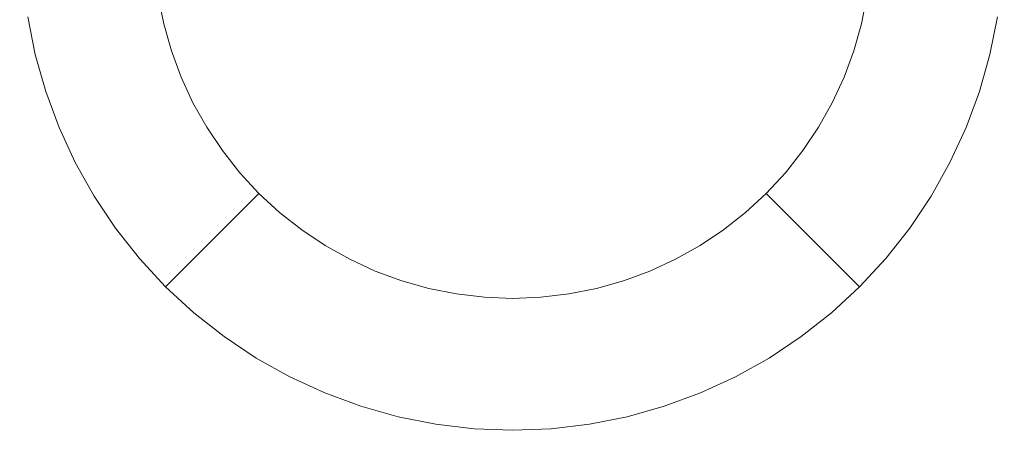
# Model space of a CAD drawing. Extents: x -38.8 to 39.5, y -55.7 to 0.
# Drawn here: x -4.1 to 5.4, y -40.3 to -36.1 of the extents above; entities that cross this region are included whole.
import ezdxf

# ---------------------------------------------------------------- set-up
doc = ezdxf.new("R2010")
doc.units = 0
doc.header["$LTSCALE"] = 500
doc.header["$MEASUREMENT"] = 0
doc.layers.add('KLUDI_BATERIA_ZLOTA', color=7, linetype='Continuous')

msp = doc.modelspace()

# ---------------------------------------------------------------- linework, layer by layer
at = {"layer": 'KLUDI_BATERIA_ZLOTA', "lineweight": 15}
for points, invisible_edges in [([(-2.8807, -40.56, -21.8323), (-4.6122, -40.56, -21.4883), (-4.6109, -35.1236, -21.4828), (-2.8799, -35.1236, -21.8268)], 15), ([(-2.8807, -40.56, -21.8323), (-2.8799, -35.1236, -21.8268), (-1.1272, -35.1236, -22.0346), (-1.1277, -40.56, -22.0402)], 15), ([(-1.1277, -40.56, -22.0402), (-1.1272, -35.1236, -22.0346), (0.6362, -35.1236, -22.1044), (0.6362, -40.56, -22.11)], 15), ([(2.4, -40.56, -22.0402), (0.6362, -40.56, -22.11), (0.6362, -35.1236, -22.1044), (2.3996, -35.1236, -22.0346)], 15), ([(4.1531, -40.56, -21.8323), (2.4, -40.56, -22.0402), (2.3996, -35.1236, -22.0346), (4.1522, -35.1236, -21.8268)], 15), ([(4.1531, -40.56, -21.8323), (4.1522, -35.1236, -21.8268), (5.8832, -35.1236, -21.4828), (5.8846, -40.56, -21.4883)], 15), ([(0.6362, -35.3189, -22.8421), (-1.2815, -36.296, -22.8421), (-1.8302, -36.1203, -22.8421), (-1.4896, -35.6556, -22.8421)], 15), ([(0.6362, -35.3189, -22.8421), (-0.8857, -36.8407, -22.8421), (-1.4618, -36.8432, -22.8421), (-1.2815, -36.296, -22.8421)], 15), ([(0.6362, -35.3189, -22.8421), (-0.3409, -37.2365, -22.8421), (-0.8881, -37.4169, -22.8421), (-0.8857, -36.8407, -22.8421)], 15), ([(0.6362, -35.3189, -22.8421), (0.2995, -37.4446, -22.8421), (-0.1652, -37.7852, -22.8421), (-0.3409, -37.2365, -22.8421)], 15), ([(0.6362, -35.3189, -22.8421), (0.9728, -37.4446, -22.8421), (0.6362, -37.9122, -22.8421), (0.2995, -37.4446, -22.8421)], 15), ([(0.6362, -35.3189, -22.8421), (1.6133, -37.2365, -22.8421), (1.4375, -37.7852, -22.8421), (0.9728, -37.4446, -22.8421)], 15), ([(0.6362, -35.3189, -22.8421), (2.7619, -35.6556, -22.8421), (3.1025, -36.1203, -22.8421), (2.5538, -36.296, -22.8421)], 15), ([(0.6362, -35.3189, -22.8421), (2.5538, -36.296, -22.8421), (2.7342, -36.8432, -22.8421), (2.158, -36.8407, -22.8421)], 15), ([(0.6362, -35.3189, -22.8421), (2.158, -36.8407, -22.8421), (2.1604, -37.4169, -22.8421), (1.6133, -37.2365, -22.8421)], 15), ([(-1.4896, -35.6556, -22.8421), (-1.8302, -36.1203, -22.8421), (-2.7434, -36.1303, -22.8421), (-2.7966, -35.8626, -22.8421)], 15), ([(2.7619, -35.6556, -22.8421), (4.0689, -35.8626, -22.8421), (4.0157, -36.1303, -22.8421), (3.1025, -36.1203, -22.8421)], 15), ([(-2.8797, -39.4176, 22.3703), (-2.8768, -35.8415, 22.3342), (-4.6063, -35.7651, 22.0017), (-4.6106, -39.3553, 22.0364)], 15), ([(4.152, -39.4176, 22.3703), (5.883, -39.3553, 22.0364), (5.8786, -35.7651, 22.0017), (4.1491, -35.8415, 22.3342)], 15), ([(-3.1125, -35.9126, -21.9848), (-2.7966, -35.8626, -22.8421), (-2.7434, -36.1303, -22.8421), (-3.0544, -36.2049, -21.9848)], 13), ([(-2.8797, -39.4176, 22.3703), (-1.1272, -39.4552, 22.5719), (-1.1257, -35.8876, 22.5351), (-2.8768, -35.8415, 22.3342)], 15), ([(4.152, -39.4176, 22.3703), (4.1491, -35.8415, 22.3342), (2.398, -35.8876, 22.5351), (2.3995, -39.4552, 22.5719)], 15), ([(4.3848, -35.9126, -21.9848), (4.3268, -36.2049, -21.9848), (4.0157, -36.1303, -22.8421), (4.0689, -35.8626, -22.8421)], 11), ([(-3.4284, -35.9627, -21.1275), (-3.1125, -35.9126, -21.9848), (-3.0544, -36.2049, -21.9848), (-3.3655, -36.2796, -21.1275)], 15), ([(-1.1272, -39.4552, 22.5719), (0.6362, -39.4679, 22.6397), (0.6362, -35.9031, 22.6026), (-1.1257, -35.8876, 22.5351)], 15), ([(2.3995, -39.4552, 22.5719), (2.398, -35.8876, 22.5351), (0.6362, -35.9031, 22.6026), (0.6362, -39.4679, 22.6397)], 15), ([(4.7008, -35.9627, -21.1275), (4.6378, -36.2796, -21.1275), (4.3268, -36.2049, -21.9848), (4.3848, -35.9126, -21.9848)], 15), ([(-3.7444, -36.0127, -20.2703), (-3.6765, -36.3543, -20.2703), (-3.9875, -36.429, -19.413), (-4.0603, -36.0627, -19.413)], 11), ([(-3.4284, -35.9627, -21.1275), (-3.3655, -36.2796, -21.1275), (-3.6765, -36.3543, -20.2703), (-3.7444, -36.0127, -20.2703)], 15), ([(4.7008, -35.9627, -21.1275), (5.0167, -36.0127, -20.2703), (4.9488, -36.3543, -20.2703), (4.6378, -36.2796, -21.1275)], 15), ([(5.0167, -36.0127, -20.2703), (5.3326, -36.0627, -19.413), (5.2599, -36.429, -19.413), (4.9488, -36.3543, -20.2703)], 13), ([(-3.0544, -36.2049, -21.9848), (-2.7434, -36.1303, -22.8421), (-2.6694, -36.3929, -22.8421), (-2.9736, -36.4918, -21.9848)], 13), ([(-1.8302, -36.1203, -22.8421), (-2.5749, -36.6489, -22.8421), (-2.6694, -36.3929, -22.8421), (-2.7434, -36.1303, -22.8421)], 15), ([(-1.2815, -36.296, -22.8421), (-2.4606, -36.8968, -22.8421), (-2.5749, -36.6489, -22.8421), (-1.8302, -36.1203, -22.8421)], 15), ([(2.5538, -36.296, -22.8421), (3.1025, -36.1203, -22.8421), (3.8472, -36.6489, -22.8421), (3.7329, -36.8968, -22.8421)], 15), ([(3.1025, -36.1203, -22.8421), (4.0157, -36.1303, -22.8421), (3.9417, -36.3929, -22.8421), (3.8472, -36.6489, -22.8421)], 15), ([(4.3268, -36.2049, -21.9848), (4.246, -36.4918, -21.9848), (3.9417, -36.3929, -22.8421), (4.0157, -36.1303, -22.8421)], 11), ([(-3.3655, -36.2796, -21.1275), (-3.0544, -36.2049, -21.9848), (-2.9736, -36.4918, -21.9848), (-3.2778, -36.5906, -21.1275)], 15), ([(4.6378, -36.2796, -21.1275), (4.5502, -36.5906, -21.1275), (4.246, -36.4918, -21.9848), (4.3268, -36.2049, -21.9848)], 15), ([(-3.3655, -36.2796, -21.1275), (-3.2778, -36.5906, -21.1275), (-3.5821, -36.6895, -20.2703), (-3.6765, -36.3543, -20.2703)], 15), ([(-1.2815, -36.296, -22.8421), (-1.4618, -36.8432, -22.8421), (-2.3273, -37.1349, -22.8421), (-2.4606, -36.8968, -22.8421)], 15), ([(2.5538, -36.296, -22.8421), (3.7329, -36.8968, -22.8421), (3.5996, -37.1349, -22.8421), (2.7342, -36.8432, -22.8421)], 15), ([(4.6378, -36.2796, -21.1275), (4.9488, -36.3543, -20.2703), (4.8544, -36.6895, -20.2703), (4.5502, -36.5906, -21.1275)], 15), ([(-3.6765, -36.3543, -20.2703), (-3.5821, -36.6895, -20.2703), (-3.8863, -36.7883, -19.413), (-3.9875, -36.429, -19.413)], 11), ([(-2.8704, -36.7714, -21.9848), (-2.9736, -36.4918, -21.9848), (-2.6694, -36.3929, -22.8421), (-2.5749, -36.6489, -22.8421)], 11), ([(4.1427, -36.7714, -21.9848), (3.8472, -36.6489, -22.8421), (3.9417, -36.3929, -22.8421), (4.246, -36.4918, -21.9848)], 13), ([(4.9488, -36.3543, -20.2703), (5.2599, -36.429, -19.413), (5.1586, -36.7883, -19.413), (4.8544, -36.6895, -20.2703)], 13), ([(-3.1659, -36.8938, -21.1275), (-3.2778, -36.5906, -21.1275), (-2.9736, -36.4918, -21.9848), (-2.8704, -36.7714, -21.9848)], 15), ([(4.4383, -36.8938, -21.1275), (4.1427, -36.7714, -21.9848), (4.246, -36.4918, -21.9848), (4.5502, -36.5906, -21.1275)], 15), ([(-3.1659, -36.8938, -21.1275), (-3.4614, -37.0162, -20.2703), (-3.5821, -36.6895, -20.2703), (-3.2778, -36.5906, -21.1275)], 15), ([(4.4383, -36.8938, -21.1275), (4.5502, -36.5906, -21.1275), (4.8544, -36.6895, -20.2703), (4.7338, -37.0162, -20.2703)], 15), ([(-3.4614, -37.0162, -20.2703), (-3.757, -37.1386, -19.413), (-3.8863, -36.7883, -19.413), (-3.5821, -36.6895, -20.2703)], 13), ([(-2.7456, -37.042, -21.9848), (-2.8704, -36.7714, -21.9848), (-2.5749, -36.6489, -22.8421), (-2.4606, -36.8968, -22.8421)], 11), ([(4.0179, -37.042, -21.9848), (3.7329, -36.8968, -22.8421), (3.8472, -36.6489, -22.8421), (4.1427, -36.7714, -21.9848)], 13), ([(4.7338, -37.0162, -20.2703), (4.8544, -36.6895, -20.2703), (5.1586, -36.7883, -19.413), (5.0293, -37.1386, -19.413)], 11), ([(-3.0306, -37.1872, -21.1275), (-3.1659, -36.8938, -21.1275), (-2.8704, -36.7714, -21.9848), (-2.7456, -37.042, -21.9848)], 15), ([(4.3029, -37.1872, -21.1275), (4.0179, -37.042, -21.9848), (4.1427, -36.7714, -21.9848), (4.4383, -36.8938, -21.1275)], 15), ([(-3.0306, -37.1872, -21.1275), (-3.3156, -37.3324, -20.2703), (-3.4614, -37.0162, -20.2703), (-3.1659, -36.8938, -21.1275)], 15), ([(-2.7456, -37.042, -21.9848), (-2.4606, -36.8968, -22.8421), (-2.3273, -37.1349, -22.8421), (-2.6, -37.302, -21.9848)], 13), ([(-1.4618, -36.8432, -22.8421), (-2.0067, -37.5761, -22.8421), (-2.1757, -37.3619, -22.8421), (-2.3273, -37.1349, -22.8421)], 15), ([(-0.8857, -36.8407, -22.8421), (-1.8214, -37.7765, -22.8421), (-2.0067, -37.5761, -22.8421), (-1.4618, -36.8432, -22.8421)], 15), ([(-0.8857, -36.8407, -22.8421), (-0.8881, -37.4169, -22.8421), (-1.621, -37.9618, -22.8421), (-1.8214, -37.7765, -22.8421)], 15), ([(2.158, -36.8407, -22.8421), (2.7342, -36.8432, -22.8421), (3.279, -37.5761, -22.8421), (3.0937, -37.7765, -22.8421)], 15), ([(2.158, -36.8407, -22.8421), (3.0937, -37.7765, -22.8421), (2.8934, -37.9618, -22.8421), (2.1604, -37.4169, -22.8421)], 15), ([(2.7342, -36.8432, -22.8421), (3.5996, -37.1349, -22.8421), (3.448, -37.3618, -22.8421), (3.279, -37.5761, -22.8421)], 15), ([(4.0179, -37.042, -21.9848), (3.8723, -37.302, -21.9848), (3.5996, -37.1349, -22.8421), (3.7329, -36.8968, -22.8421)], 11), ([(4.3029, -37.1872, -21.1275), (4.4383, -36.8938, -21.1275), (4.7338, -37.0162, -20.2703), (4.5879, -37.3324, -20.2703)], 15), ([(-3.3156, -37.3324, -20.2703), (-3.6006, -37.4776, -19.413), (-3.757, -37.1386, -19.413), (-3.4614, -37.0162, -20.2703)], 13), ([(-3.0306, -37.1872, -21.1275), (-2.7456, -37.042, -21.9848), (-2.6, -37.302, -21.9848), (-2.8727, -37.4692, -21.1275)], 15), ([(4.3029, -37.1872, -21.1275), (4.1451, -37.4692, -21.1275), (3.8723, -37.302, -21.9848), (4.0179, -37.042, -21.9848)], 15), ([(4.5879, -37.3324, -20.2703), (4.7338, -37.0162, -20.2703), (5.0293, -37.1386, -19.413), (4.8729, -37.4776, -19.413)], 11), ([(-3.0306, -37.1872, -21.1275), (-2.8727, -37.4692, -21.1275), (-3.1455, -37.6363, -20.2703), (-3.3156, -37.3324, -20.2703)], 15), ([(-2.6, -37.302, -21.9848), (-2.3273, -37.1349, -22.8421), (-2.1757, -37.3619, -22.8421), (-2.4345, -37.5499, -21.9848)], 13), ([(3.8723, -37.302, -21.9848), (3.7068, -37.5499, -21.9848), (3.448, -37.3618, -22.8421), (3.5996, -37.1349, -22.8421)], 11), ([(4.3029, -37.1872, -21.1275), (4.5879, -37.3324, -20.2703), (4.4178, -37.6363, -20.2703), (4.1451, -37.4692, -21.1275)], 15), ([(-0.3409, -37.2365, -22.8421), (-0.9417, -38.4156, -22.8421), (-1.1798, -38.2823, -22.8421), (-0.8881, -37.4169, -22.8421)], 15), ([(-0.3409, -37.2365, -22.8421), (-0.1652, -37.7852, -22.8421), (-0.6939, -38.5299, -22.8421), (-0.9417, -38.4156, -22.8421)], 15), ([(1.6133, -37.2365, -22.8421), (2.214, -38.4156, -22.8421), (1.9662, -38.5299, -22.8421), (1.4375, -37.7852, -22.8421)], 15), ([(1.6133, -37.2365, -22.8421), (2.1604, -37.4169, -22.8421), (2.4522, -38.2823, -22.8421), (2.214, -38.4156, -22.8421)], 15), ([(-3.3156, -37.3324, -20.2703), (-3.1455, -37.6363, -20.2703), (-3.4182, -37.8034, -19.413), (-3.6006, -37.4776, -19.413)], 11), ([(-2.8727, -37.4692, -21.1275), (-2.6, -37.302, -21.9848), (-2.4345, -37.5499, -21.9848), (-2.6933, -37.7379, -21.1275)], 15), ([(-2.2499, -37.7838, -21.9848), (-2.4345, -37.5499, -21.9848), (-2.1757, -37.3619, -22.8421), (-2.0067, -37.5761, -22.8421)], 11), ([(3.5223, -37.7838, -21.9848), (3.279, -37.5761, -22.8421), (3.448, -37.3618, -22.8421), (3.7068, -37.5499, -21.9848)], 13), ([(4.1451, -37.4692, -21.1275), (3.9656, -37.7379, -21.1275), (3.7068, -37.5499, -21.9848), (3.8723, -37.302, -21.9848)], 15), ([(4.5879, -37.3324, -20.2703), (4.8729, -37.4776, -19.413), (4.6905, -37.8034, -19.413), (4.4178, -37.6363, -20.2703)], 13), ([(-2.8727, -37.4692, -21.1275), (-2.6933, -37.7379, -21.1275), (-2.9521, -37.9259, -20.2703), (-3.1455, -37.6363, -20.2703)], 15), ([(-0.8881, -37.4169, -22.8421), (-1.1798, -38.2823, -22.8421), (-1.4068, -38.1308, -22.8421), (-1.621, -37.9618, -22.8421)], 15), ([(0.2995, -37.4446, -22.8421), (0.0925, -38.7516, -22.8421), (-0.1752, -38.6985, -22.8421), (-0.1652, -37.7852, -22.8421)], 15), ([(0.2995, -37.4446, -22.8421), (0.6362, -37.9122, -22.8421), (0.3635, -38.7838, -22.8421), (0.0925, -38.7516, -22.8421)], 15), ([(0.9728, -37.4446, -22.8421), (1.1799, -38.7516, -22.8421), (0.9088, -38.7838, -22.8421), (0.6362, -37.9122, -22.8421)], 15), ([(0.9728, -37.4446, -22.8421), (1.4375, -37.7852, -22.8421), (1.4475, -38.6984, -22.8421), (1.1799, -38.7516, -22.8421)], 15), ([(2.1604, -37.4169, -22.8421), (2.8934, -37.9618, -22.8421), (2.6791, -38.1308, -22.8421), (2.4522, -38.2823, -22.8421)], 15), ([(4.1451, -37.4692, -21.1275), (4.4178, -37.6363, -20.2703), (4.2244, -37.9259, -20.2703), (3.9656, -37.7379, -21.1275)], 15), ([(-2.4932, -37.9916, -21.1275), (-2.6933, -37.7379, -21.1275), (-2.4345, -37.5499, -21.9848), (-2.2499, -37.7838, -21.9848)], 15), ([(-2.0476, -38.0027, -21.9848), (-2.2499, -37.7838, -21.9848), (-2.0067, -37.5761, -22.8421), (-1.8214, -37.7765, -22.8421)], 11), ([(3.3199, -38.0027, -21.9848), (3.0937, -37.7765, -22.8421), (3.279, -37.5761, -22.8421), (3.5223, -37.7838, -21.9848)], 12), ([(3.7655, -37.9916, -21.1275), (3.5223, -37.7838, -21.9848), (3.7068, -37.5499, -21.9848), (3.9656, -37.7379, -21.1275)], 15), ([(-3.1455, -37.6363, -20.2703), (-2.9521, -37.9259, -20.2703), (-3.2109, -38.1139, -19.413), (-3.4182, -37.8034, -19.413)], 11), ([(4.4178, -37.6363, -20.2703), (4.6905, -37.8034, -19.413), (4.4832, -38.1139, -19.413), (4.2244, -37.9259, -20.2703)], 13), ([(-2.4932, -37.9916, -21.1275), (-2.7364, -38.1993, -20.2703), (-2.9521, -37.9259, -20.2703), (-2.6933, -37.7379, -21.1275)], 15), ([(3.7655, -37.9916, -21.1275), (3.9656, -37.7379, -21.1275), (4.2244, -37.9259, -20.2703), (4.0087, -38.1993, -20.2703)], 15), ([(-2.2738, -38.2288, -21.1275), (-2.4932, -37.9916, -21.1275), (-2.2499, -37.7838, -21.9848), (-2.0476, -38.0027, -21.9848)], 15), ([(-2.0476, -38.0027, -21.9848), (-1.8214, -37.7765, -22.8421), (-1.621, -37.9618, -22.8421), (-1.8288, -38.205, -21.9848)], 12), ([(-0.1652, -37.7852, -22.8421), (-0.1752, -38.6985, -22.8421), (-0.4379, -38.6245, -22.8421), (-0.6939, -38.5299, -22.8421)], 15), ([(1.4375, -37.7852, -22.8421), (1.9662, -38.5299, -22.8421), (1.7102, -38.6245, -22.8421), (1.4475, -38.6984, -22.8421)], 15), ([(3.3199, -38.0027, -21.9848), (3.1011, -38.205, -21.9848), (2.8934, -37.9618, -22.8421), (3.0937, -37.7765, -22.8421)], 11), ([(3.5461, -38.2288, -21.1275), (3.3199, -38.0027, -21.9848), (3.5223, -37.7838, -21.9848), (3.7655, -37.9916, -21.1275)], 14), ([(-2.7364, -38.1993, -20.2703), (-2.9796, -38.4071, -19.413), (-3.2109, -38.1139, -19.413), (-2.9521, -37.9259, -20.2703)], 13), ([(-1.8288, -38.205, -21.9848), (-1.621, -37.9618, -22.8421), (-1.4068, -38.1308, -22.8421), (-1.5948, -38.3896, -21.9848)], 13), ([(0.6362, -37.9122, -22.8421), (0.9088, -38.7838, -22.8421), (0.6362, -38.7946, -22.8421), (0.3635, -38.7838, -22.8421)], 15), ([(3.1011, -38.205, -21.9848), (2.8671, -38.3896, -21.9848), (2.6791, -38.1308, -22.8421), (2.8934, -37.9618, -22.8421)], 11), ([(4.0087, -38.1993, -20.2703), (4.2244, -37.9259, -20.2703), (4.4832, -38.1139, -19.413), (4.252, -38.4071, -19.413)], 11), ([(-2.2738, -38.2288, -21.1275), (-2.5, -38.455, -20.2703), (-2.7364, -38.1993, -20.2703), (-2.4932, -37.9916, -21.1275)], 15), ([(-2.2738, -38.2288, -21.1275), (-2.0476, -38.0027, -21.9848), (-1.8288, -38.205, -21.9848), (-2.0365, -38.4482, -21.1275)], 14), ([(3.5461, -38.2288, -21.1275), (3.3089, -38.4482, -21.1275), (3.1011, -38.205, -21.9848), (3.3199, -38.0027, -21.9848)], 15), ([(3.5461, -38.2288, -21.1275), (3.7655, -37.9916, -21.1275), (4.0087, -38.1993, -20.2703), (3.7723, -38.455, -20.2703)], 7), ([(-1.347, -38.5551, -21.9848), (-1.5948, -38.3896, -21.9848), (-1.4068, -38.1308, -22.8421), (-1.1798, -38.2823, -22.8421)], 11), ([(2.6193, -38.5551, -21.9848), (2.4522, -38.2823, -22.8421), (2.6791, -38.1308, -22.8421), (2.8671, -38.3896, -21.9848)], 13), ([(-2.5, -38.455, -20.2703), (-2.7261, -38.6812, -19.413), (-2.9796, -38.4071, -19.413), (-2.7364, -38.1993, -20.2703)], 13), ([(-2.2738, -38.2288, -21.1275), (-2.0365, -38.4482, -21.1275), (-2.2443, -38.6915, -20.2703), (-2.5, -38.455, -20.2703)], 7), ([(-2.0365, -38.4482, -21.1275), (-1.8288, -38.205, -21.9848), (-1.5948, -38.3896, -21.9848), (-1.7828, -38.6484, -21.1275)], 15), ([(3.3089, -38.4482, -21.1275), (3.0552, -38.6484, -21.1275), (2.8671, -38.3896, -21.9848), (3.1011, -38.205, -21.9848)], 15), ([(3.5461, -38.2288, -21.1275), (3.7723, -38.455, -20.2703), (3.5166, -38.6915, -20.2703), (3.3089, -38.4482, -21.1275)], 15), ([(3.7723, -38.455, -20.2703), (4.0087, -38.1993, -20.2703), (4.252, -38.4071, -19.413), (3.9985, -38.6812, -19.413)], 3), ([(-1.0869, -38.7006, -21.9848), (-1.347, -38.5551, -21.9848), (-1.1798, -38.2823, -22.8421), (-0.9417, -38.4156, -22.8421)], 11), ([(2.3592, -38.7006, -21.9848), (2.214, -38.4156, -22.8421), (2.4522, -38.2823, -22.8421), (2.6193, -38.5551, -21.9848)], 13), ([(-1.5141, -38.8278, -21.1275), (-1.7828, -38.6484, -21.1275), (-1.5948, -38.3896, -21.9848), (-1.347, -38.5551, -21.9848)], 15), ([(-1.0869, -38.7006, -21.9848), (-0.9417, -38.4156, -22.8421), (-0.6939, -38.5299, -22.8421), (-0.8163, -38.8255, -21.9848)], 13), ([(2.3592, -38.7006, -21.9848), (2.0886, -38.8255, -21.9848), (1.9662, -38.5299, -22.8421), (2.214, -38.4156, -22.8421)], 11), ([(2.7864, -38.8278, -21.1275), (2.6193, -38.5551, -21.9848), (2.8671, -38.3896, -21.9848), (3.0552, -38.6484, -21.1275)], 15), ([(-2.5, -38.455, -20.2703), (-2.2443, -38.6915, -20.2703), (-2.452, -38.9347, -19.413), (-2.7261, -38.6812, -19.413)], 3), ([(-2.0365, -38.4482, -21.1275), (-1.7828, -38.6484, -21.1275), (-1.9708, -38.9072, -20.2703), (-2.2443, -38.6915, -20.2703)], 15), ([(-0.8163, -38.8255, -21.9848), (-0.6939, -38.5299, -22.8421), (-0.4379, -38.6245, -22.8421), (-0.5367, -38.9287, -21.9848)], 13), ([(2.0886, -38.8255, -21.9848), (1.8091, -38.9287, -21.9848), (1.7102, -38.6245, -22.8421), (1.9662, -38.5299, -22.8421)], 11), ([(3.3089, -38.4482, -21.1275), (3.5166, -38.6915, -20.2703), (3.2432, -38.9071, -20.2703), (3.0552, -38.6484, -21.1275)], 15), ([(3.7723, -38.455, -20.2703), (3.9985, -38.6812, -19.413), (3.7243, -38.9347, -19.413), (3.5166, -38.6915, -20.2703)], 13), ([(-1.2321, -38.9856, -21.1275), (-1.5141, -38.8278, -21.1275), (-1.347, -38.5551, -21.9848), (-1.0869, -38.7006, -21.9848)], 15), ([(-0.2499, -39.0095, -21.9848), (-0.5367, -38.9287, -21.9848), (-0.4379, -38.6245, -22.8421), (-0.1752, -38.6985, -22.8421)], 11), ([(1.5222, -39.0095, -21.9848), (1.4475, -38.6984, -22.8421), (1.7102, -38.6245, -22.8421), (1.8091, -38.9287, -21.9848)], 13), ([(2.5045, -38.9856, -21.1275), (2.3592, -38.7006, -21.9848), (2.6193, -38.5551, -21.9848), (2.7864, -38.8278, -21.1275)], 15), ([(-2.2443, -38.6915, -20.2703), (-1.9708, -38.9072, -20.2703), (-2.1589, -39.1659, -19.413), (-2.452, -38.9347, -19.413)], 11), ([(-1.5141, -38.8278, -21.1275), (-1.6812, -39.1005, -20.2703), (-1.9708, -38.9072, -20.2703), (-1.7828, -38.6484, -21.1275)], 15), ([(-1.2321, -38.9856, -21.1275), (-1.0869, -38.7006, -21.9848), (-0.8163, -38.8255, -21.9848), (-0.9387, -39.121, -21.1275)], 15), ([(0.0424, -39.0676, -21.9848), (-0.2499, -39.0095, -21.9848), (-0.1752, -38.6985, -22.8421), (0.0925, -38.7516, -22.8421)], 11), ([(1.2299, -39.0676, -21.9848), (1.1799, -38.7516, -22.8421), (1.4475, -38.6984, -22.8421), (1.5222, -39.0095, -21.9848)], 13), ([(2.5045, -38.9856, -21.1275), (2.211, -39.121, -21.1275), (2.0886, -38.8255, -21.9848), (2.3592, -38.7006, -21.9848)], 15), ([(2.7864, -38.8278, -21.1275), (3.0552, -38.6484, -21.1275), (3.2432, -38.9071, -20.2703), (2.9536, -39.1005, -20.2703)], 15), ([(3.5166, -38.6915, -20.2703), (3.7243, -38.9347, -19.413), (3.4312, -39.1659, -19.413), (3.2432, -38.9071, -20.2703)], 13), ([(0.0424, -39.0676, -21.9848), (0.0925, -38.7516, -22.8421), (0.3635, -38.7838, -22.8421), (0.3384, -39.1027, -21.9848)], 13), ([(0.3384, -39.1027, -21.9848), (0.3635, -38.7838, -22.8421), (0.6362, -38.7946, -22.8421), (0.6362, -39.1145, -21.9848)], 13), ([(0.9339, -39.1027, -21.9848), (0.6362, -39.1145, -21.9848), (0.6362, -38.7946, -22.8421), (0.9088, -38.7838, -22.8421)], 11), ([(1.2299, -39.0676, -21.9848), (0.9339, -39.1027, -21.9848), (0.9088, -38.7838, -22.8421), (1.1799, -38.7516, -22.8421)], 11), ([(-1.6812, -39.1005, -20.2703), (-1.8484, -39.3733, -19.413), (-2.1589, -39.1659, -19.413), (-1.9708, -38.9072, -20.2703)], 13), ([(-1.2321, -38.9856, -21.1275), (-1.3773, -39.2706, -20.2703), (-1.6812, -39.1005, -20.2703), (-1.5141, -38.8278, -21.1275)], 15), ([(-0.9387, -39.121, -21.1275), (-0.8163, -38.8255, -21.9848), (-0.5367, -38.9287, -21.9848), (-0.6356, -39.2329, -21.1275)], 15), ([(2.211, -39.121, -21.1275), (1.9079, -39.2329, -21.1275), (1.8091, -38.9287, -21.9848), (2.0886, -38.8255, -21.9848)], 15), ([(2.5045, -38.9856, -21.1275), (2.7864, -38.8278, -21.1275), (2.9536, -39.1005, -20.2703), (2.6497, -39.2706, -20.2703)], 15), ([(2.9536, -39.1005, -20.2703), (3.2432, -38.9071, -20.2703), (3.4312, -39.1659, -19.413), (3.1207, -39.3733, -19.413)], 11), ([(-1.2321, -38.9856, -21.1275), (-0.9387, -39.121, -21.1275), (-1.0611, -39.4165, -20.2703), (-1.3773, -39.2706, -20.2703)], 15), ([(-0.3245, -39.3205, -21.1275), (-0.6356, -39.2329, -21.1275), (-0.5367, -38.9287, -21.9848), (-0.2499, -39.0095, -21.9848)], 15), ([(-0.0076, -39.3835, -21.1275), (-0.3245, -39.3205, -21.1275), (-0.2499, -39.0095, -21.9848), (0.0424, -39.0676, -21.9848)], 15), ([(1.2799, -39.3835, -21.1275), (1.2299, -39.0676, -21.9848), (1.5222, -39.0095, -21.9848), (1.5969, -39.3205, -21.1275)], 15), ([(1.5969, -39.3205, -21.1275), (1.5222, -39.0095, -21.9848), (1.8091, -38.9287, -21.9848), (1.9079, -39.2329, -21.1275)], 15), ([(2.5045, -38.9856, -21.1275), (2.6497, -39.2706, -20.2703), (2.3334, -39.4165, -20.2703), (2.211, -39.121, -21.1275)], 15), ([(-1.3773, -39.2706, -20.2703), (-1.5226, -39.5557, -19.413), (-1.8484, -39.3733, -19.413), (-1.6812, -39.1005, -20.2703)], 13), ([(-0.0076, -39.3835, -21.1275), (0.0424, -39.0676, -21.9848), (0.3384, -39.1027, -21.9848), (0.3133, -39.4216, -21.1275)], 15), ([(0.3133, -39.4216, -21.1275), (0.3384, -39.1027, -21.9848), (0.6362, -39.1145, -21.9848), (0.6362, -39.4343, -21.1275)], 15), ([(0.959, -39.4216, -21.1275), (0.6362, -39.4343, -21.1275), (0.6362, -39.1145, -21.9848), (0.9339, -39.1027, -21.9848)], 15), ([(1.2799, -39.3835, -21.1275), (0.959, -39.4216, -21.1275), (0.9339, -39.1027, -21.9848), (1.2299, -39.0676, -21.9848)], 15), ([(2.6497, -39.2706, -20.2703), (2.9536, -39.1005, -20.2703), (3.1207, -39.3733, -19.413), (2.7949, -39.5557, -19.413)], 11), ([(-0.9387, -39.121, -21.1275), (-0.6356, -39.2329, -21.1275), (-0.7344, -39.5371, -20.2703), (-1.0611, -39.4165, -20.2703)], 15), ([(2.211, -39.121, -21.1275), (2.3334, -39.4165, -20.2703), (2.0068, -39.5371, -20.2703), (1.9079, -39.2329, -21.1275)], 15), ([(-1.3773, -39.2706, -20.2703), (-1.0611, -39.4165, -20.2703), (-1.1835, -39.712, -19.413), (-1.5226, -39.5557, -19.413)], 11), ([(-0.3245, -39.3205, -21.1275), (-0.3992, -39.6316, -20.2703), (-0.7344, -39.5371, -20.2703), (-0.6356, -39.2329, -21.1275)], 15), ([(1.5969, -39.3205, -21.1275), (1.9079, -39.2329, -21.1275), (2.0068, -39.5371, -20.2703), (1.6716, -39.6316, -20.2703)], 15), ([(2.6497, -39.2706, -20.2703), (2.7949, -39.5557, -19.413), (2.4558, -39.712, -19.413), (2.3334, -39.4165, -20.2703)], 13), ([(-2.8807, -43.6844, 22.4021), (-2.8797, -39.4176, 22.3703), (-4.6106, -39.3553, 22.0364), (-4.6122, -43.6391, 22.0669)], 15), ([(-0.0076, -39.3835, -21.1275), (-0.0576, -39.6994, -20.2703), (-0.3992, -39.6316, -20.2703), (-0.3245, -39.3205, -21.1275)], 15), ([(-0.0076, -39.3835, -21.1275), (0.3133, -39.4216, -21.1275), (0.2882, -39.7404, -20.2703), (-0.0576, -39.6994, -20.2703)], 15), ([(1.2799, -39.3835, -21.1275), (1.33, -39.6994, -20.2703), (0.9841, -39.7404, -20.2703), (0.959, -39.4216, -21.1275)], 15), ([(1.2799, -39.3835, -21.1275), (1.5969, -39.3205, -21.1275), (1.6716, -39.6316, -20.2703), (1.33, -39.6994, -20.2703)], 15), ([(4.153, -43.6844, 22.4021), (5.8845, -43.6391, 22.0669), (5.883, -39.3553, 22.0364), (4.152, -39.4176, 22.3703)], 15), ([(-2.8807, -43.6844, 22.4021), (-1.1277, -43.7118, 22.6046), (-1.1272, -39.4552, 22.5719), (-2.8797, -39.4176, 22.3703)], 15), ([(-1.0611, -39.4165, -20.2703), (-0.7344, -39.5371, -20.2703), (-0.8333, -39.8414, -19.413), (-1.1835, -39.712, -19.413)], 11), ([(-1.1277, -43.7118, 22.6046), (0.6362, -43.721, 22.6726), (0.6362, -39.4679, 22.6397), (-1.1272, -39.4552, 22.5719)], 15), ([(0.3133, -39.4216, -21.1275), (0.6362, -39.4343, -21.1275), (0.6362, -39.7542, -20.2703), (0.2882, -39.7404, -20.2703)], 15), ([(0.959, -39.4216, -21.1275), (0.9841, -39.7404, -20.2703), (0.6362, -39.7542, -20.2703), (0.6362, -39.4343, -21.1275)], 15), ([(2.4, -43.7118, 22.6046), (2.3995, -39.4552, 22.5719), (0.6362, -39.4679, 22.6397), (0.6362, -43.721, 22.6726)], 15), ([(2.3334, -39.4165, -20.2703), (2.4558, -39.712, -19.413), (2.1056, -39.8414, -19.413), (2.0068, -39.5371, -20.2703)], 13), ([(4.153, -43.6844, 22.4021), (4.152, -39.4176, 22.3703), (2.3995, -39.4552, 22.5719), (2.4, -43.7118, 22.6046)], 15), ([(-0.3992, -39.6316, -20.2703), (-0.4739, -39.9426, -19.413), (-0.8333, -39.8414, -19.413), (-0.7344, -39.5371, -20.2703)], 13), ([(1.6716, -39.6316, -20.2703), (2.0068, -39.5371, -20.2703), (2.1056, -39.8414, -19.413), (1.7462, -39.9426, -19.413)], 11), ([(-0.0576, -39.6994, -20.2703), (-0.1077, -40.0154, -19.413), (-0.4739, -39.9426, -19.413), (-0.3992, -39.6316, -20.2703)], 13), ([(1.33, -39.6994, -20.2703), (1.6716, -39.6316, -20.2703), (1.7462, -39.9426, -19.413), (1.38, -40.0154, -19.413)], 11), ([(-0.0576, -39.6994, -20.2703), (0.2882, -39.7404, -20.2703), (0.2631, -40.0593, -19.413), (-0.1077, -40.0154, -19.413)], 11), ([(0.2882, -39.7404, -20.2703), (0.6362, -39.7542, -20.2703), (0.6362, -40.0741, -19.413), (0.2631, -40.0593, -19.413)], 11), ([(0.9841, -39.7404, -20.2703), (1.0092, -40.0593, -19.413), (0.6362, -40.0741, -19.413), (0.6362, -39.7542, -20.2703)], 13), ([(1.33, -39.6994, -20.2703), (1.38, -40.0154, -19.413), (1.0092, -40.0593, -19.413), (0.9841, -39.7404, -20.2703)], 13)]:
    msp.add_3dface(points, dxfattribs=dict(at, invisible_edges=invisible_edges))

doc.saveas('drawing.dxf')
